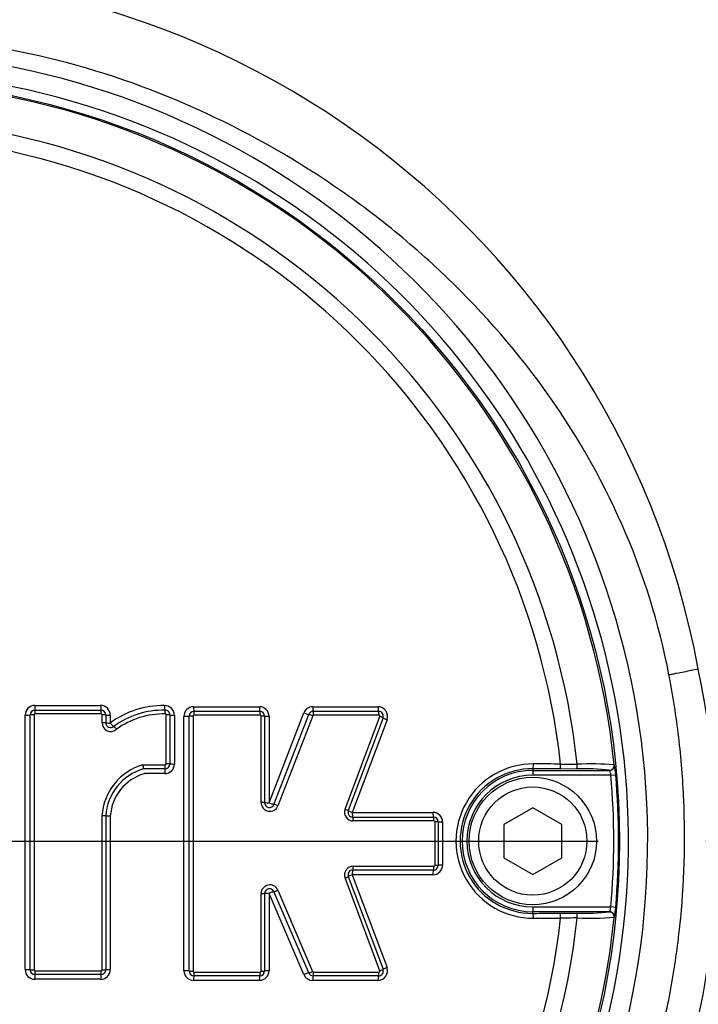
# Paper-space layout 'Sheet1' of a CAD drawing. Units: millimetres. Extents: x 0 to 4158, y 0 to 2940.
# Drawn here: x 1166 to 1236, y 2302 to 2404 of the extents above; entities that cross this region are included whole.
import ezdxf
from ezdxf.enums import TextEntityAlignment as Align
from ezdxf.lldxf.tags import DXFTag

# ---------------------------------------------------------------- set-up
doc = ezdxf.new("R2010")
doc.units = ezdxf.units.MM
doc.header["$LTSCALE"] = 7
for name, color, linetype in [('center line', 7, 'Continuous'), ('Default', 7, 'Continuous'), ('tangent', 7, 'Continuous'), ('TSH-1', 7, 'Continuous'), ('visible', 7, 'Continuous')]:
    doc.layers.add(name, color=color, linetype=linetype)
doc.styles.add('SEACAD_Arial', font='arial.ttf')
tags = doc.linetypes.add('CENTER2', pattern=[28.575, 19.05, -3.175, 3.175, -3.175]).pattern_tags.tags
tags[10:11] = [DXFTag(74, 4), DXFTag(75, 0), DXFTag(340, '0'), DXFTag(46, 0.0), DXFTag(50, 0.0), DXFTag(44, 0.0), DXFTag(45, 0.0)]
tags[8:9] = [DXFTag(74, 4), DXFTag(75, 0), DXFTag(340, '0'), DXFTag(46, 0.0), DXFTag(50, 0.0), DXFTag(44, 0.0), DXFTag(45, 0.0)]
tags[6:7] = [DXFTag(74, 4), DXFTag(75, 0), DXFTag(340, '0'), DXFTag(46, 0.0), DXFTag(50, 0.0), DXFTag(44, 0.0), DXFTag(45, 0.0)]
tags[4:5] = [DXFTag(74, 4), DXFTag(75, 0), DXFTag(340, '0'), DXFTag(46, 0.0), DXFTag(50, 0.0), DXFTag(44, 0.0), DXFTag(45, 0.0)]
doc.dimstyles.new('ISO-InstDr', dxfattribs={"dimtxt": 22.4, "dimasz": 31.36, "dimexe": 11.2, "dimexo": 11.2, "dimgap": 5.6, "dimtad": 1, "dimdec": 0, "dimzin": 0, "dimdsep": 46, "dimtxsty": 'SEACAD_Arial', "dimblk1": '_SE_FILLED', "dimblk2": '_SE_FILLED', "dimsah": 1, "dimcen": 11.2, "dimadec": 0, "dimazin": 0, "dimtfac": 0.5, "dimtofl": 0, "dimtmove": 0, "dimatfit": 3, "dimfxl": 1, "dimtzin": 0, "dimarcsym": 0})

# ---------------------------------------------------------------- blocks, each defined once
blk = doc.blocks.new('SE9')
at = {"layer": 'center line', "color": 7, "linetype": 'CENTER2'}
blk.add_line((1157.27, 2318.58), (1226.05, 2318.58), dxfattribs=at)
at = {"layer": 'tangent', "color": 7, "linetype": 'Continuous'}
for p, q in [((1236.46, 2336.42), (1236.46, 2336.42)), ((1167.55, 2332.65), (1174.39, 2332.65)), ((1184.04, 2332.53), (1190.88, 2332.53)), ((1191.88, 2322.56), (1195.49, 2331.89)), ((1196.42, 2332.53), (1203.19, 2332.53)), ((1166.55, 2305.23), (1166.55, 2331.66)), ((1167.49, 2331.68), (1167.49, 2305.2)), ((1174.44, 2331.78), (1167.59, 2331.78)), ((1174.54, 2330.86), (1174.54, 2331.68)), ((1175.39, 2331.66), (1175.39, 2330.83)), ((1181.21, 2326.6), (1181.21, 2331.68)), ((1182.05, 2331.65), (1182.05, 2326.58)), ((1183.04, 2305.11), (1183.04, 2331.53)), ((1184.01, 2331.56), (1184.01, 2305.08)), ((1190.96, 2331.66), (1184.11, 2331.66)), ((1191.06, 2322.57), (1191.06, 2331.56)), ((1191.88, 2331.53), (1191.88, 2322.56)), ((1196.42, 2331.59), (1192.8, 2322.24)), ((1203.3, 2331.66), (1196.51, 2331.66)), ((1199.78, 2321.88), (1203.39, 2331.52)), ((1204.13, 2331.18), (1200.52, 2321.56)), ((1178.79, 2326.5), (1181.11, 2326.5)), ((1219.27, 2326.08), (1219.27, 2325.92)), ((1219.27, 2325.92), (1219.27, 2325.42)), ((1227.26, 2325.92), (1227.23, 2325.94)), ((1227.73, 2326.49), (1227.75, 2326.47)), ((1181.05, 2325.58), (1178.9, 2325.58)), ((1227.38, 2325.42), (1219.27, 2325.42)), ((1227.38, 2325.42), (1227.88, 2325.46)), ((1174.54, 2305.2), (1174.54, 2321.19)), ((1175.39, 2321.18), (1175.39, 2305.23)), ((1200.52, 2321.56), (1208.9, 2321.56)), ((1209.02, 2320.67), (1200.62, 2320.67)), ((1209.12, 2316.07), (1209.12, 2320.57)), ((1209.9, 2320.56), (1209.9, 2316.08)), ((1200.62, 2315.97), (1209.02, 2315.97)), ((1203.39, 2305.12), (1199.78, 2314.75)), ((1208.9, 2315.08), (1200.52, 2315.08)), ((1200.52, 2315.08), (1204.13, 2305.46)), ((1192.79, 2313.49), (1196.41, 2305.04)), ((1191.06, 2305.08), (1191.06, 2313.13)), ((1195.49, 2304.71), (1191.88, 2313.14)), ((1191.88, 2313.14), (1191.88, 2305.11)), ((1219.27, 2311.74), (1227.38, 2311.74)), ((1219.27, 2311.74), (1219.27, 2311.24)), ((1227.88, 2311.69), (1227.38, 2311.74)), ((1219.27, 2311.07), (1219.27, 2311.24)), ((1227.23, 2311.21), (1227.26, 2311.24)), ((1227.75, 2310.69), (1227.73, 2310.66)), ((1167.59, 2305.1), (1174.44, 2305.1)), ((1184.11, 2304.98), (1190.96, 2304.98)), ((1196.5, 2304.98), (1203.3, 2304.98)), ((1174.39, 2304.23), (1167.55, 2304.23)), ((1190.88, 2304.11), (1184.04, 2304.11)), ((1203.19, 2304.11), (1196.41, 2304.11))]:
    blk.add_line(p, q, dxfattribs=at)
for centre, radius, start, end in [((1149.64, 2320.26), 88.31, 10.5449, 100.4362), ((1149.27, 2318.58), 81.93, 207.8006, 136.9702), ((1149.27, 2318.58), 79.93, 207.8006, 136.9702), ((1149.27, 2318.58), 78.85, 5.7612, 84.2388), ((1149.27, 2318.58), 75.03, 6.1096, 83.8904), ((1149.27, 2318.58), 73.32, 6.2626, 83.7374), ((1150.13, 2318.26), 88.21, 336.5347, 11.8773), ((1167.55, 2331.66), 0.999, 90, 180), ((1174.39, 2331.66), 0.999, 0, 90), ((1180.86, 2323.51), 9.14, 89.0646, 126.7747), ((1181.05, 2331.65), 0.999, 0, 92.2154), ((1184.04, 2331.53), 0.999, 90, 180), ((1190.88, 2331.53), 0.999, 0, 90), ((1196.42, 2331.53), 0.999, 90, 158.8387), ((1203.19, 2331.53), 0.999, 339.444, 90), ((1167.59, 2331.68), 0.1, 90, 180), ((1174.44, 2331.68), 0.1, 0, 90), ((1175.44, 2330.86), 0.901, 180, 311.8276), ((1181.11, 2331.68), 0.1, 0, 92.2154), ((1184.11, 2331.56), 0.1, 90, 180), ((1190.96, 2331.56), 0.1, 0, 90), ((1196.51, 2331.56), 0.1, 90, 158.8387), ((1203.3, 2331.56), 0.1, 339.444, 90), ((1180.42, 2320.83), 5.9, 106.0511, 176.4927), ((1181.05, 2326.58), 0.999, 270, 0), ((1181.11, 2326.6), 0.1, 270, 0), ((1219.3, 2318.58), 8.01, 89.695, 270.305), ((1219.23, 2318.58), 7.51, 89.6747, 270.3253), ((1219.27, 2318.58), 7.34, 90, 270), ((1225.91, 2724.14), 397.58, 269.4591, 269.7074), ((1224.63, 2299.74), 26.34, 84.3237, 91.6779), ((1225.19, 2292.88), 33.71, 85.6832, 92.2345), ((1225.43, 2325.19), 1.97, 6.8407, 21.8659), ((1221.44, 2325.15), 6.45, 2.7724, 11.7854), ((1180.34, 2320.83), 4.96, 106.9032, 175.937), ((1219.27, 2318.58), 6.84, 90, 270), ((1149.27, 2318.58), 78.41, 354.9938, 5.0062), ((1149.27, 2318.58), 78.91, 354.9938, 5.0062), ((1191.96, 2322.57), 0.901, 180, 338.8387), ((1200.62, 2321.57), 0.901, 159.444, 270), ((1208.9, 2320.56), 0.999, 0, 90), ((1209.02, 2320.57), 0.1, 0, 90), ((1200.62, 2315.07), 0.901, 90, 200.5555), ((1208.9, 2316.08), 0.999, 270, 0), ((1209.02, 2316.07), 0.1, 270, 0), ((1191.96, 2313.13), 0.901, 23.198, 180), ((1225.42, 2311.97), 1.97, 338.1394, 353.154), ((1219.6, 2312.24), 8.3, 349.2207, 356.2214), ((1149.27, 2318.58), 78.85, 275.7612, 354.2388), ((1149.27, 2318.58), 75.03, 276.1096, 353.8904), ((1149.27, 2318.58), 73.32, 276.2626, 353.7374), ((1225.91, 1913.02), 397.58, 90.2926, 90.5409), ((1225.19, 2344.26), 33.69, 267.7638, 274.3185), ((1203.19, 2305.11), 0.999, 270, 20.5555), ((1167.55, 2305.23), 0.999, 180, 270), ((1167.59, 2305.2), 0.1, 180, 270), ((1174.39, 2305.23), 0.999, 270, 0), ((1174.44, 2305.2), 0.1, 270, 0), ((1184.04, 2305.11), 0.999, 180, 270), ((1184.11, 2305.08), 0.1, 180, 270), ((1190.88, 2305.11), 0.999, 270, 0), ((1190.96, 2305.08), 0.1, 270, 0), ((1196.41, 2305.11), 0.999, 203.198, 270), ((1196.5, 2305.08), 0.1, 203.198, 270), ((1203.3, 2305.08), 0.1, 270, 20.5555)]:
    blk.add_arc(centre, radius, start, end, dxfattribs=at)
for centre, major_axis, ratio, start_param, end_param in [((1167.57, 2332.67), (0, 0.5), 0.039303, 1.601051, 3.141593), ((1167.57, 2331.77), (0, 0.4), 0.039292, 4.740705, 6.283185), ((1174.42, 2332.67), (0, 0.5), 0.054002, 1.601051, 3.141593), ((1174.42, 2331.77), (0, 0.4), 0.053987, 4.740705, 6.283185), ((1181.05, 2332.67), (0.019, -0.5), 0.069352, 4.739976, 6.283185), ((1181.08, 2331.77), (0.015, -0.4), 0.069334, 1.596445, 3.141593), ((1184.08, 2332.55), (0, 0.5), 0.074752, 1.600788, 3.141593), ((1184.08, 2331.65), (0, 0.4), 0.074732, 4.740442, 6.283185), ((1190.92, 2332.55), (0, 0.5), 0.089451, 1.600788, 3.141593), ((1190.92, 2331.65), (0, 0.4), 0.089427, 4.740442, 6.283185), ((1195.54, 2331.91), (-0.466, 0.18), 0.062753, 1.48841, 3.141593), ((1196.47, 2332.55), (0, 0.5), 0.101369, 1.600788, 3.141593), ((1196.47, 2331.65), (0, 0.4), 0.101341, 4.740442, 6.283185), ((1203.25, 2332.55), (0, 0.5), 0.11593, 1.600788, 3.141593), ((1203.25, 2331.65), (0, 0.4), 0.115899, 4.740442, 6.283185), ((1166.57, 2331.67), (-0.5, 0), 0.028123, 1.53365, 3.141593), ((1167.47, 2331.67), (-0.4, 0), 0.028119, 4.673317, 6.283185), ((1174.52, 2331.67), (-0.4, 0), 0.028139, 3.141593, 4.658182), ((1174.52, 2330.85), (-0.4, 0), 0.026368, 3.141593, 4.658182), ((1175.42, 2331.67), (-0.5, 0), 0.028148, 0, 1.514643), ((1175.42, 2330.85), (-0.5, 0), 0.026377, 0, 1.514643), ((1181.18, 2331.67), (-0.4, 0), 0.028158, 3.141593, 4.643845), ((1182.08, 2331.67), (-0.5, 0), 0.028168, 0, 1.500301), ((1183.08, 2331.55), (-0.5, 0), 0.027914, 1.498161, 3.141593), ((1183.98, 2331.55), (-0.4, 0), 0.027912, 4.637832, 6.283185), ((1191.02, 2331.55), (0.4, 0), 0.027947, 0, 1.48107), ((1191.92, 2331.55), (0.5, 0), 0.027958, 3.141593, 4.620703), ((1196.38, 2331.58), (-0.373, 0.144), 0.06275, 4.628082, 6.283185), ((1203.35, 2331.51), (0.375, -0.14), 0.06707, 0, 1.471716), ((1204.19, 2331.2), (0.468, -0.176), 0.067098, 3.141593, 4.611346), ((1175.42, 2330.85), (0.333, -0.373), 0.059393, 4.694583, 6.283185), ((1176.02, 2330.18), (0.267, -0.298), 0.059383, 1.551063, 3.141593), ((1181.08, 2325.59), (0, 0.5), 0.068298, 0, 1.58585), ((1181.08, 2326.49), (0, 0.4), 0.068286, 3.141593, 4.729371), ((1181.18, 2326.59), (-0.4, 0), 0.017237, 3.141593, 4.643845), ((1182.08, 2326.59), (-0.5, 0), 0.017243, 0, 1.500301), ((1219.27, 2326.58), (-0.003, -0.5), 0.150521, 0.035309, 1.588818), ((1149.27, 2310.54), (465.27, 0), 0.0349, 1.413501, 1.419608), ((1222.08, 2326.57), (-0.003, -0.5), 0.156552, 0.035343, 1.588852), ((1223.85, 2326.56), (-0.001, -0.5), 0.04325, 0.034939, 1.575492), ((1227.23, 2326.44), (-0.335, -0.371), 0.998647, 0.735796, 2.405797), ((1227.26, 2326.42), (-0.335, -0.371), 0.998648, 0.735962, 2.405631), ((1191.02, 2322.57), (0.4, 0), 0.008592, 0, 1.48107), ((1191.92, 2322.57), (0.5, 0), 0.008596, 3.141593, 4.620703), ((1191.92, 2322.57), (-0.466, 0.18), 0.041174, 1.48841, 3.141593), ((1192.76, 2322.24), (-0.373, 0.144), 0.041171, 4.628082, 6.283185), ((1199.73, 2321.88), (0.375, -0.14), 0.044886, 0, 1.471716), ((1200.58, 2321.57), (0.468, -0.176), 0.044904, 3.141593, 4.611346), ((1174.52, 2321.19), (0.4, 0), 0.005609, 0, 1.516589), ((1175.42, 2321.19), (0.5, 0), 0.005611, 3.141593, 4.656235), ((1200.58, 2321.57), (0, -0.5), 0.110137, 4.718802, 6.283185), ((1200.58, 2320.67), (0, 0.4), 0.110113, 4.716869, 6.283185), ((1208.96, 2321.57), (0, -0.5), 0.128144, 4.718802, 6.283185), ((1208.96, 2320.67), (0, 0.4), 0.128115, 4.716869, 6.283185), ((1209.06, 2320.57), (-0.4, 0), 0.004301, 3.141593, 4.583706), ((1209.96, 2320.57), (-0.5, 0), 0.004303, 0, 1.440137), ((1200.58, 2315.07), (0, 0.5), 0.110138, 0, 1.563275), ((1200.58, 2315.97), (0, 0.4), 0.110113, 3.141593, 4.706801), ((1208.96, 2315.07), (0, 0.5), 0.128145, 0, 1.563275), ((1208.96, 2315.97), (0, 0.4), 0.128115, 3.141593, 4.706801), ((1209.06, 2316.07), (-0.4, 0), 0.005418, 1.699479, 3.141593), ((1209.96, 2316.07), (-0.5, 0), 0.005421, 4.843048, 6.283185), ((1199.73, 2314.76), (-0.375, -0.14), 0.045926, 1.669485, 3.141593), ((1200.58, 2315.07), (-0.468, -0.176), 0.045945, 4.813041, 6.283185), ((1192.75, 2313.49), (0.368, 0.158), 0.046945, 3.141593, 4.793949), ((1191.02, 2313.14), (-0.4, 0), 0.011722, 1.660523, 3.141593), ((1191.92, 2313.14), (-0.5, 0), 0.011727, 4.804075, 6.283185), ((1191.92, 2313.14), (0.46, 0.197), 0.046947, 0, 1.650436), ((1219.27, 2310.57), (0.003, -0.5), 0.150521, 1.552774, 3.106284), ((1149.27, 2326.62), (465.27, 0), 0.0349, -1.419608, -1.413501), ((1222.08, 2310.59), (0.003, -0.5), 0.156552, 1.552741, 3.10625), ((1223.85, 2310.59), (0.001, -0.5), 0.04325, 1.566101, 3.106653), ((1227.23, 2310.71), (0.335, -0.371), 0.998647, 0.735796, 2.405797), ((1204.19, 2305.44), (-0.468, -0.176), 0.068138, 4.813041, 6.283185), ((1166.57, 2305.21), (-0.5, 0), 0.028707, 3.141593, 4.749536), ((1167.47, 2305.21), (-0.4, 0), 0.028703, 0, 1.609868), ((1167.57, 2304.21), (0, -0.5), 0.039304, 3.141593, 4.68155), ((1167.57, 2305.11), (0, -0.4), 0.039293, 0, 1.541897), ((1174.42, 2304.21), (0, -0.5), 0.054003, 3.141593, 4.68155), ((1174.42, 2305.11), (0, -0.4), 0.053988, 0, 1.541897), ((1174.52, 2305.21), (0.4, 0), 0.028723, 4.766596, 6.283185), ((1175.42, 2305.21), (0.5, 0), 0.028733, 1.62695, 3.141593), ((1183.08, 2305.09), (-0.5, 0), 0.029027, 3.141593, 4.785024), ((1183.98, 2305.09), (-0.4, 0), 0.029025, 0, 1.645353), ((1184.08, 2304.09), (0, -0.5), 0.074754, 3.141593, 4.681287), ((1184.08, 2304.99), (0, 0.4), 0.074734, 3.141593, 4.683226), ((1190.92, 2304.09), (0, -0.5), 0.089454, 3.141593, 4.681287), ((1190.92, 2304.99), (0, 0.4), 0.08943, 3.141593, 4.683226), ((1191.02, 2305.09), (-0.4, 0), 0.029061, 1.660523, 3.141593), ((1191.92, 2305.09), (-0.5, 0), 0.029072, 4.804075, 6.283185), ((1195.54, 2304.7), (0.46, 0.197), 0.066722, 0, 1.650436), ((1196.37, 2305.05), (0.368, 0.158), 0.066718, 3.141593, 4.793949), ((1196.46, 2304.09), (0, 0.5), 0.101344, 0, 1.539694), ((1196.46, 2304.99), (0, 0.4), 0.101317, 3.141593, 4.683226), ((1203.25, 2304.09), (0, 0.5), 0.115934, 0, 1.539694), ((1203.25, 2304.99), (0, 0.4), 0.115902, 3.141593, 4.683226), ((1203.35, 2305.13), (-0.375, -0.14), 0.06811, 1.669485, 3.141593)]:
    blk.add_ellipse(centre, major_axis=major_axis, ratio=ratio, start_param=start_param, end_param=end_param, dxfattribs=at)
for points, knots in [([(1233.41, 2335.83), (1231.36, 2346.57), (1226.8, 2356.76), (1217.18, 2370.02), (1213.56, 2374.07), (1207.6, 2379.67), (1205.53, 2381.45), (1201.26, 2384.79), (1199.06, 2386.35), (1192.28, 2390.74), (1187.52, 2393.26), (1177.5, 2397.53), (1172.31, 2399.18), (1164.34, 2400.89), (1161.64, 2401.34), (1156.25, 2401.95), (1153.56, 2402.13), (1145.48, 2402.28), (1140.1, 2401.88), (1134.72, 2400.94)], [0, 0, 0, 0, 0.25, 0.25, 0.375, 0.375, 0.4375, 0.4375, 0.5, 0.5, 0.625, 0.625, 0.75, 0.75, 0.8125, 0.8125, 0.875, 0.875, 1, 1, 1, 1]), ([(1236.46, 2336.42), (1235.97, 2336.33), (1235.47, 2336.23), (1234.71, 2336.08), (1234.45, 2336.03), (1234.06, 2335.96), (1233.93, 2335.93), (1233.67, 2335.88), (1233.54, 2335.86), (1233.41, 2335.83)], [0, 0, 0, 0, 0.5, 0.5, 0.75, 0.75, 0.875, 0.875, 1, 1, 1, 1]), ([(1227.9, 2284.51), (1228.77, 2286.52), (1229.56, 2288.55), (1230.63, 2291.65), (1230.97, 2292.69), (1231.61, 2294.78), (1231.91, 2295.83), (1232.74, 2299), (1233.22, 2301.13), (1234, 2305.42), (1234.31, 2307.59), (1235.01, 2314.11), (1235.14, 2318.46), (1234.9, 2323.91), (1234.84, 2325), (1234.66, 2327.18), (1234.55, 2328.27), (1234.17, 2331.52), (1233.83, 2333.68), (1233.41, 2335.83)], [0, 0, 0, 0, 0.125, 0.125, 0.1875, 0.1875, 0.25, 0.25, 0.375, 0.375, 0.5, 0.5, 0.75, 0.75, 0.8125, 0.8125, 0.875, 0.875, 1, 1, 1, 1])]:
    blk.add_open_spline(points, degree=3, knots=knots, dxfattribs=at)
at = {"layer": 'visible', "color": 7, "linetype": 'Continuous'}
for p, q in [((1167.57, 2332.17), (1174.42, 2332.17)), ((1184.08, 2332.05), (1190.92, 2332.05)), ((1196.47, 2332.05), (1203.25, 2332.05)), ((1167.07, 2305.21), (1167.07, 2331.67)), ((1174.92, 2331.67), (1174.92, 2330.85)), ((1181.58, 2331.67), (1181.58, 2326.59)), ((1183.58, 2305.09), (1183.58, 2331.55)), ((1191.42, 2331.55), (1191.42, 2322.57)), ((1192.39, 2322.38), (1196.01, 2331.73)), ((1203.72, 2331.37), (1200.11, 2321.74)), ((1181.08, 2326.09), (1178.84, 2326.09)), ((1219.27, 2325.92), (1227.26, 2325.92)), ((1223.85, 2326.06), (1222.08, 2326.07)), ((1219.27, 2322.04), (1216.27, 2320.31)), ((1222.27, 2320.31), (1219.27, 2322.04)), ((1174.92, 2321.19), (1174.92, 2305.21)), ((1200.58, 2321.07), (1208.96, 2321.07)), ((1209.46, 2320.57), (1209.46, 2316.07)), ((1216.27, 2320.31), (1216.27, 2316.85)), ((1222.27, 2316.85), (1222.27, 2320.31)), ((1216.27, 2316.85), (1219.27, 2315.11)), ((1219.27, 2315.11), (1222.27, 2316.85)), ((1208.96, 2315.57), (1200.58, 2315.57)), ((1200.11, 2314.9), (1203.72, 2305.27)), ((1191.42, 2313.14), (1191.42, 2305.09)), ((1196, 2304.89), (1192.38, 2313.34)), ((1227.26, 2311.24), (1219.27, 2311.24)), ((1222.08, 2311.09), (1223.85, 2311.09)), ((1174.42, 2304.71), (1167.57, 2304.71)), ((1190.92, 2304.59), (1184.08, 2304.59)), ((1203.25, 2304.59), (1196.46, 2304.59))]:
    blk.add_line(p, q, dxfattribs=at)
for centre, radius in [((1149.27, 2318.58), 79), ((1219.27, 2318.58), 6.62), ((1219.27, 2318.58), 5.62)]:
    blk.add_circle(centre, radius, dxfattribs=at)
for centre, radius, start, end in [((1167.57, 2331.67), 0.5, 90, 180), ((1174.42, 2331.67), 0.5, 0, 90), ((1180.91, 2323.46), 8.71, 88.9864, 126.355), ((1181.08, 2331.67), 0.5, 0, 92.2154), ((1184.08, 2331.55), 0.5, 90, 180), ((1190.92, 2331.55), 0.5, 0, 90), ((1196.47, 2331.55), 0.5, 90, 158.8387), ((1203.25, 2331.55), 0.5, 339.444, 90), ((1175.42, 2330.85), 0.5, 180, 311.8276), ((1180.96, 2323.39), 8.39, 89.0005, 125.897), ((1180.39, 2320.83), 5.48, 106.4085, 176.2679), ((1177.14, 2326.11), 1.7, 359.3365, 13.1971), ((1181.08, 2326.59), 0.5, 270, 0), ((1191.92, 2322.57), 0.5, 180, 338.8387), ((1200.58, 2321.57), 0.5, 159.444, 270), ((1208.96, 2320.57), 0.5, 0, 90), ((1200.58, 2315.07), 0.5, 90, 200.5555), ((1208.96, 2316.07), 0.5, 270, 0), ((1191.92, 2313.14), 0.5, 23.198, 180), ((1224.63, 2337.4), 26.31, 268.3192, 275.6792), ((1167.57, 2305.21), 0.5, 180, 270), ((1174.42, 2305.21), 0.5, 270, 0), ((1184.08, 2305.09), 0.5, 180, 270), ((1190.92, 2305.09), 0.5, 270, 0), ((1196.46, 2305.09), 0.5, 203.198, 270), ((1203.25, 2305.09), 0.5, 270, 20.5555)]:
    blk.add_arc(centre, radius, start, end, dxfattribs=at)
for centre, major_axis, ratio, start_param, end_param in [((1149.27, 2310.05), (464.77, 0), 0.0349, 1.413501, 1.419608), ((1149.27, 2327.11), (464.77, 0), 0.0349, -1.419608, -1.413501), ((1227.26, 2310.74), (0.335, -0.371), 0.998648, 0.735962, 2.405631)]:
    blk.add_ellipse(centre, major_axis=major_axis, ratio=ratio, start_param=start_param, end_param=end_param, dxfattribs=at)
blk = doc.blocks.new('DMBLK6799')
at = {"layer": 'Default', "linetype": 'Continuous'}
for points in [[(1180.63, 2698.83), (1149.27, 2693.61), (1180.63, 2688.38)], [(1538.67, 2698.83), (1538.67, 2688.38), (1570.03, 2693.61)]]:
    blk.add_hatch(color=7, dxfattribs=at).paths.add_polyline_path(points)
at = {"layer": 'Default', "color": 7, "linetype": 'Continuous'}
for p, q in [((1149.27, 2406.56), (1149.27, 2704.81)), ((1570.03, 2238.78), (1570.03, 2704.81)), ((1149.27, 2693.61), (1570.03, 2693.61))]:
    blk.add_line(p, q, dxfattribs=at)
at = {"layer": 'Default', "color": 7, "linetype": 'Continuous', "style": 'SEACAD_Arial'}
for s, p in [('421', (1314.61, 2748.49)), ('(', (1293.18, 2721.61)), (')', (1415.89, 2721.61)), ('16.57"', (1314.61, 2721.61))]:
    blk.add_text(s, height=22.4, dxfattribs=at).set_placement(p, align=Align.TOP_LEFT)
blk = doc.blocks.new('_SE_FILLED')
at = {"color": 0}
blk.add_line((0, 0), (-1, 0), dxfattribs=at)
blk.add_solid([(0, 0), (-1, -0.1665), (-1, 0.1665), (0, 0)], dxfattribs=at)
blk = doc.blocks.new('DMBLK6802')
at = {"layer": 'Default', "linetype": 'Continuous'}
for points in [[(2016.68, 2287.22), (2011.46, 2318.58), (2006.23, 2287.22)], [(2016.68, 2258.94), (2006.23, 2258.94), (2011.46, 2227.58)]]:
    blk.add_hatch(color=7, dxfattribs=at).paths.add_polyline_path(points)
at = {"layer": 'Default', "color": 7, "linetype": 'Continuous'}
for p, q in [((1237.25, 2318.58), (2022.66, 2318.58)), ((2011.46, 2080.76), (2011.46, 2318.58)), ((1667.44, 2227.58), (2022.66, 2227.58))]:
    blk.add_line(p, q, dxfattribs=at)
at = {"layer": 'Default', "color": 7, "linetype": 'Continuous', "style": 'SEACAD_Arial'}
for s, p in [(')', (1983.46, 2193.79)), ('3.58"', (1983.46, 2110.03)), ('91', (1956.58, 2110.03)), ('(', (1983.46, 2088.6))]:
    blk.add_text(s, height=22.4, rotation=90, dxfattribs=at).set_placement(p, align=Align.TOP_LEFT)
blk = doc.blocks.new('DMBLK6803')
at = {"layer": 'Default', "linetype": 'Continuous'}
for points in [[(2016.76, 2447.24), (2011.53, 2478.6), (2006.31, 2447.24)], [(2016.76, 2349.94), (2006.31, 2349.94), (2011.53, 2318.58)]]:
    blk.add_hatch(color=7, dxfattribs=at).paths.add_polyline_path(points)
at = {"layer": 'Default', "color": 7, "linetype": 'Continuous'}
for p, q in [((1493.07, 2478.6), (2022.73, 2478.6)), ((2011.53, 2318.58), (2011.53, 2478.6)), ((1237.25, 2318.58), (2022.73, 2318.58))]:
    blk.add_line(p, q, dxfattribs=at)
at = {"layer": 'Default', "color": 7, "linetype": 'Continuous', "style": 'SEACAD_Arial'}
for s, p in [(')', (1983.53, 2446.07)), ('6.30"', (1983.53, 2362.31)), ('160', (1956.65, 2362.31)), ('(', (1983.53, 2340.89))]:
    blk.add_text(s, height=22.4, rotation=90, dxfattribs=at).set_placement(p, align=Align.TOP_LEFT)
blk = doc.blocks.new('DMBLK6811')
at = {"layer": 'Default', "linetype": 'Continuous'}
for points in [[(1180.63, 2790.71), (1149.27, 2785.49), (1180.63, 2780.26)], [(1587.11, 2790.71), (1587.11, 2780.26), (1618.47, 2785.49)]]:
    blk.add_hatch(color=7, dxfattribs=at).paths.add_polyline_path(points)
at = {"layer": 'Default', "color": 7, "linetype": 'Continuous'}
for p, q in [((1149.27, 2406.56), (1149.27, 2796.69)), ((1618.47, 2238.74), (1618.47, 2796.69)), ((1618.47, 2785.49), (1149.27, 2785.49))]:
    blk.add_line(p, q, dxfattribs=at)
at = {"layer": 'Default', "color": 7, "linetype": 'Continuous', "style": 'SEACAD_Arial'}
for s, p in [('469', (1338.83, 2840.37)), ('(', (1317.4, 2813.49)), (')', (1440.11, 2813.49)), ('18.47"', (1338.83, 2813.49))]:
    blk.add_text(s, height=22.4, dxfattribs=at).set_placement(p, align=Align.TOP_LEFT)

psp = doc.layouts.new('Sheet1')

# ---------------------------------------------------------------- block references
at = {"layer": 'TSH-1'}
psp.add_blockref('SE9', (0, 0), dxfattribs=at)

# ---------------------------------------------------------------- dimensions: what is measured, and where the dimension line sits
at = {"layer": 'Default', "color": 7, "linetype": 'Continuous'}
for base, p1, p2, picture, middle in [((1149.27, 2785.49), (1618.47, 2227.54), (1149.27, 2318.58), 'DMBLK6811', (1383.87, 2785.49)), ((1570.03, 2693.61), (1149.27, 2318.58), (1570.03, 2227.58), 'DMBLK6799', (1359.65, 2693.61))]:
    dim = psp.add_linear_dim(base=base, p1=p1, p2=p2, text='\\A1;<>', dimstyle='ISO-InstDr', override={"dimpost": '\\X'}, dxfattribs=at)
    dim.commit()
    dim.dimension.update_dxf_attribs({"geometry": picture, "text_midpoint": middle, "dimtype": 160})
for base, p1, p2, picture, middle in [((2011.53, 2478.6), (1149.27, 2318.58), (1481.87, 2478.6), 'DMBLK6803', (2011.53, 2398.59)), ((2011.46, 2318.58), (1387.02, 2227.58), (1149.27, 2318.58), 'DMBLK6802', (2011.46, 2211.85))]:
    dim = psp.add_linear_dim(base=base, p1=p1, p2=p2, angle=90, text='\\A1;<>', dimstyle='ISO-InstDr', override={"dimpost": '\\X'}, dxfattribs=at)
    dim.commit()
    dim.dimension.update_dxf_attribs({"geometry": picture, "text_midpoint": middle, "dimtype": 160})

doc.saveas('drawing.dxf')
